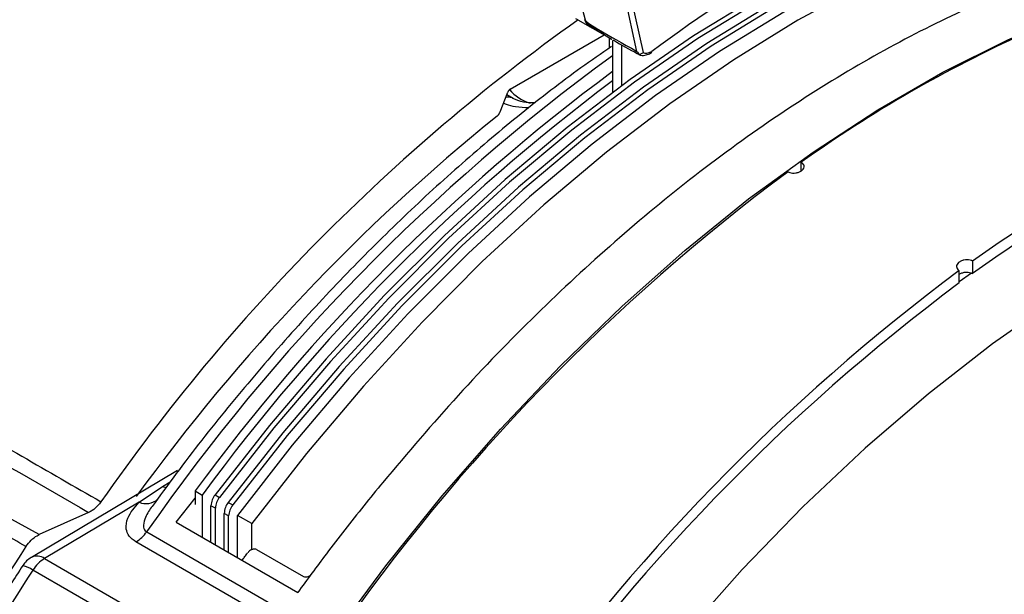
# Model space of a CAD drawing. Extents: x 2.5 to 57, y 1.3 to 41.8.
# Drawn here: x 27.2 to 29, y 26.1 to 27.1 of the extents above; entities that cross this region are included whole.
import ezdxf

# ---------------------------------------------------------------- set-up
doc = ezdxf.new("R2010")
doc.units = 0
doc.header["$LTSCALE"] = 1.5
doc.header["$MEASUREMENT"] = 0
doc.layers.add('OBJECT', color=7, linetype='CONTINUOUS')

msp = doc.modelspace()

# ---------------------------------------------------------------- linework, layer by layer
at = {"layer": 'OBJECT'}
for p, q in [((28.1814, 27.2605), (28.2191, 27.1196)), ((28.3123, 27.0631), (28.2785, 27.2186)), ((28.2909, 27.2093), (28.3232, 27.061)), ((28.2021, 27.1224), (28.267, 27.085)), ((28.0848, 26.9954), (28.2535, 27.0928)), ((28.263, 27.0691), (28.263, 27.0873)), ((28.2685, 27.0827), (28.2685, 26.9892)), ((28.2844, 27.0751), (28.2844, 27.001)), ((28.317, 27.0576), (28.318, 27.0566)), ((28.0664, 26.9543), (28.0802, 26.9896)), ((28.0897, 26.9785), (28.0787, 26.9849)), ((28.6075, 26.8484), (28.6075, 26.8638)), ((28.8913, 26.6469), (28.8913, 26.6691)), ((28.9151, 26.6862), (28.9151, 26.664)), ((28.8913, 26.6498), (28.9133, 26.6653)), ((27.2385, 26.1946), (26.7615, 26.4565)), ((27.4871, 26.3098), (27.2248, 26.1534)), ((27.4182, 26.253), (27.4604, 26.2813)), ((27.4604, 26.2813), (27.4741, 26.2896)), ((27.4566, 26.2659), (27.4467, 26.2525)), ((27.5186, 26.2731), (27.5313, 26.2657)), ((27.5186, 26.2731), (27.5186, 26.2488)), ((27.5313, 26.2657), (27.5313, 26.1898)), ((27.5545, 26.2662), (27.5624, 26.2616)), ((27.4182, 26.253), (27.2483, 26.1516)), ((27.4847, 26.2167), (27.5186, 26.2602)), ((27.5551, 26.242), (27.5472, 26.2466)), ((27.5472, 26.1806), (27.5472, 26.2466)), ((27.5783, 26.2524), (27.5862, 26.2479)), ((27.3275, 26.2342), (27.2385, 26.1946)), ((27.5551, 26.176), (27.5551, 26.242)), ((27.5789, 26.2283), (27.571, 26.2328)), ((27.571, 26.1668), (27.571, 26.2328)), ((27.5789, 26.1623), (27.5789, 26.2283)), ((27.6203, 26.2144), (27.5948, 26.229)), ((27.5948, 26.1531), (27.5948, 26.229)), ((27.4847, 26.2167), (27.703, 26.0906)), ((27.6203, 26.1676), (27.6203, 26.2144)), ((27.4317, 26.1996), (27.7645, 26.0074)), ((27.7435, 25.9904), (27.4125, 26.1814)), ((27.6289, 26.1678), (27.7135, 26.1191)), ((27.2483, 26.1516), (27.6355, 25.928)), ((27.607, 25.9116), (27.2273, 26.1308))]:
    msp.add_line(p, q, dxfattribs=at)
at = {"layer": 'OBJECT', "flags": 128}
for points in [[(29.5022, 27.3906), (29.4043, 27.4023), (29.3028, 27.4047), (29.1981, 27.3976), (29.0907, 27.3811), (28.981, 27.3552), (28.8695, 27.3202), (28.7565, 27.276), (28.6426, 27.2229), (28.5283, 27.1611), (28.414, 27.0909), (28.3001, 27.0125), (28.1872, 26.9263), (28.0756, 26.8326), (27.9659, 26.7318), (27.8585, 26.6243), (27.7539, 26.5105), (27.6524, 26.391), (27.5545, 26.2662)], [(29.5101, 27.386), (29.4122, 27.3978), (29.3107, 27.4001), (29.206, 27.393), (29.0986, 27.3765), (28.9889, 27.3507), (28.8774, 27.3156), (28.7644, 27.2714), (28.6506, 27.2183), (28.5362, 27.1565), (28.4219, 27.0863), (28.308, 27.0079), (28.1951, 26.9217), (28.0835, 26.828), (27.9738, 26.7272), (27.8664, 26.6197), (27.7618, 26.506), (27.6603, 26.3865), (27.5624, 26.2616)], [(29.526, 27.3768), (29.4281, 27.3886), (29.3266, 27.3909), (29.2219, 27.3838), (29.1145, 27.3673), (29.0048, 27.3415), (28.8933, 27.3064), (28.7803, 27.2622), (28.6665, 27.2091), (28.5521, 27.1474), (28.4378, 27.0771), (28.3239, 26.9987), (28.211, 26.9125), (28.0994, 26.8188), (27.9897, 26.718), (27.8823, 26.6105), (27.7777, 26.4968), (27.6762, 26.3773), (27.5783, 26.2524)], [(29.5339, 27.3723), (29.436, 27.384), (29.3345, 27.3864), (29.2298, 27.3793), (29.1224, 27.3628), (29.0127, 27.3369), (28.9012, 27.3018), (28.7882, 27.2577), (28.6744, 27.2046), (28.56, 27.1428), (28.4457, 27.0726), (28.3318, 26.9942), (28.2189, 26.908), (28.1073, 26.8143), (27.9976, 26.7135), (27.8902, 26.606), (27.7856, 26.4922), (27.6841, 26.3727), (27.5862, 26.2479)], [(29.557, 27.3618), (29.4586, 27.3744), (29.3564, 27.3773), (29.2511, 27.3707), (29.1429, 27.3545), (29.0323, 27.3288), (28.9199, 27.2937), (28.8061, 27.2493), (28.6912, 27.1959), (28.5759, 27.1336), (28.4606, 27.0628), (28.3458, 26.9836), (28.232, 26.8965), (28.1195, 26.8018), (28.009, 26.6999), (27.9008, 26.5912), (27.7954, 26.4762), (27.6933, 26.3553), (27.5948, 26.229)], [(29.5825, 27.3471), (29.484, 27.3597), (29.3819, 27.3626), (29.2765, 27.356), (29.1683, 27.3398), (29.0578, 27.3141), (28.9454, 27.279), (28.8315, 27.2346), (28.7167, 27.1812), (28.6014, 27.1189), (28.4861, 27.0481), (28.3713, 26.9689), (28.2574, 26.8818), (28.145, 26.7871), (28.0344, 26.6852), (27.9263, 26.5765), (27.8209, 26.4615), (27.7188, 26.3406), (27.6203, 26.2144)], [(27.7645, 26.0074), (27.8615, 26.1384), (27.9626, 26.2642), (28.0673, 26.3843), (28.1751, 26.4982), (28.2856, 26.6054), (28.3984, 26.7054), (28.5128, 26.7978), (28.6286, 26.8822), (28.7451, 26.9583), (28.8618, 27.0257), (28.9783, 27.0841), (29.094, 27.1333), (29.2085, 27.1731), (29.3212, 27.2032), (29.4317, 27.2237), (29.5396, 27.2343), (29.6442, 27.235), (29.7453, 27.2259), (29.8423, 27.2069)], [(30.1735, 26.8984), (30.0757, 26.9162), (29.9737, 26.9238), (29.868, 26.921), (29.7591, 26.9078), (29.6475, 26.8844), (29.5337, 26.8508), (29.4183, 26.8072), (29.3018, 26.7539), (29.1848, 26.6909), (29.0677, 26.6187), (28.9512, 26.5376), (28.8358, 26.4479), (28.722, 26.3502), (28.6104, 26.2447), (28.5015, 26.1321), (28.3958, 26.0129), (28.2938, 25.8876), (28.196, 25.7568)], [(27.4604, 26.2813), (27.4663, 26.2793), (27.4672, 26.2791)]]:
    msp.add_lwpolyline(points, dxfattribs=at)
at = {"layer": 'OBJECT'}
for centre, radius, start, end in [((30.2745, 24.2168), 3.5642, 125.4631, 145.1492), ((28.2271, 27.1355), 0.0178, 240.016, 243.1594), ((28.2123, 27.1321), 0.0155, 296.4238, 299.0177), ((28.2363, 27.1233), 0.0179, 196.5003, 238.3694), ((29.9865, 24.9375), 2.369, 114.3975, 125.5971), ((28.335, 27.0629), 0.00376, 300.5625, 0.5339), ((28.3335, 27.0663), 0.0075, 297.3869, 306.4639), ((28.336, 27.0623), 0.00279, 312.6152, 12.1955), ((30.3995, 24.1343), 3.6157, 126.1142, 145.1668), ((30.399, 24.1574), 3.5739, 126.593, 143.7021), ((30.418, 24.1445), 3.5823, 126.8732, 143.6902), ((28.1452, 27.048), 0.0818, 220.931, 252.2419), ((30.3102, 24.1663), 3.5763, 128.9708, 144.105), ((30.2941, 24.7599), 2.369, 114.3975, 125.5971), ((30.2813, 24.7599), 2.3435, 114.3364, 125.6582), ((30.7576, 23.9238), 3.6427, 126.6411, 145.1733), ((31.0652, 23.7463), 3.6427, 126.6411, 145.1733), ((31.0491, 23.7523), 3.6104, 126.7036, 145.2907), ((27.5814, 26.2451), 0.0342, 141.9158, 177.472), ((27.4307, 26.281), 0.0307, 246.0473, 312.4756), ((27.5893, 26.2405), 0.0342, 141.9158, 177.472), ((27.6052, 26.2313), 0.0342, 141.9158, 177.472), ((27.6131, 26.2268), 0.0342, 141.9158, 177.472), ((27.3796, 26.2354), 0.0632, 301.445, 325.5545), ((30.9976, 23.6688), 4.5365, 146.4936, 153.5064), ((27.2347, 26.1331), 0.0229, 53.8554, 116.7493), ((27.2483, 26.1137), 0.0465, 120.8488, 146.8847), ((27.1974, 26.0894), 0.051, 54.156, 76.5126), ((27.2824, 26.0963), 0.065, 121.6712, 147.9505), ((31.0399, 23.6443), 4.5517, 146.8886, 153.0525)]:
    msp.add_arc(centre, radius, start, end, dxfattribs=at)
for centre, major_axis, ratio, start_param, end_param in [((28.5071, 25.2253), (1.3639, 2.1367), 0.545295, 0.66147, 0.957802), ((28.551, 26.973), (0.3327, -0.1486), 0.067913, 3.196653, 3.249317), ((28.5365, 26.9589), (0.3174, -0.1611), 0.03328, 3.171458, 3.224122), ((28.551, 26.973), (0.3327, -0.1486), 0.067913, 3.249317, 3.719167), ((28.5365, 26.9589), (0.3174, -0.1611), 0.03328, 3.224122, 3.944787), ((28.3416, 27.0935), (0.0202, 0.0316), 0.545295, 3.235382, 3.897213), ((28.0848, 26.9892), (0.00375, 0.0065), 0.577456, 0.785256, 1.832237)]:
    msp.add_ellipse(centre, major_axis=major_axis, ratio=ratio, start_param=start_param, end_param=end_param, dxfattribs=at)
for points, knots in [([(29.5794, 27.2835), (29.5355, 27.2846), (29.4479, 27.2868), (29.3085, 27.2698), (29.1639, 27.2375), (29.0161, 27.1886), (28.8676, 27.1245), (28.718, 27.0456), (28.567, 26.9511), (28.4174, 26.8427), (28.2718, 26.7225), (28.1297, 26.5906), (27.99, 26.4467), (27.9005, 26.3413), (27.8558, 26.2885)], [0, 0, 0, 0, 0.082347, 0.164694, 0.249433, 0.334172, 0.416519, 0.498866, 0.583605, 0.668344, 0.750089, 0.831834, 0.915917, 1, 1, 1, 1]), ([(28.2687, 27.0841), (28.2711, 27.0827), (28.2878, 27.0728), (28.3042, 27.0639), (28.3182, 27.0563)], [0, 0, 0, 0, 0.144723, 1, 1, 1, 1]), ([(28.2667, 27.0717), (28.2483, 27.0591), (28.1938, 27.0217), (28.104, 26.9518), (27.9978, 26.8628), (27.8935, 26.767), (27.7913, 26.6653), (27.6915, 26.5579), (27.5949, 26.4451), (27.5164, 26.3476), (27.4716, 26.2864), (27.4566, 26.2659)], [0, 0, 0, 0, 0.063287, 0.188254, 0.313189, 0.438092, 0.562962, 0.687802, 0.812615, 0.937405, 1, 1, 1, 1]), ([(28.3123, 27.0631), (28.3123, 27.0631), (28.3137, 27.061), (28.3153, 27.0593), (28.317, 27.0576)], [0, 0, 0, 0, 0.019972, 1, 1, 1, 1]), ([(28.3232, 27.061), (28.3231, 27.0609), (28.3228, 27.0606), (28.3219, 27.0596), (28.3201, 27.0584), (28.3182, 27.0577), (28.3172, 27.0576), (28.317, 27.0576)], [0, 0, 0, 0, 0.017184, 0.202292, 0.556604, 0.898384, 1, 1, 1, 1]), ([(28.318, 27.0566), (28.3184, 27.0565), (28.3217, 27.0553), (28.3284, 27.056), (28.3343, 27.0585), (28.3369, 27.0597)], [0, 0, 0, 0, 0.0686671, 0.5803873, 1, 1, 1, 1]), ([(28.1183, 26.9617), (28.1102, 26.9619), (28.0958, 26.9622), (28.0807, 26.9662), (28.0743, 26.9694), (28.0726, 26.9702)], [0, 0, 0, 0, 0.489325, 0.867474, 1, 1, 1, 1]), ([(28.0895, 26.9784), (28.0891, 26.9787), (28.087, 26.9803), (28.0826, 26.9811), (28.0785, 26.9806), (28.0766, 26.9804)], [0, 0, 0, 0, 0.143699, 0.600741, 1, 1, 1, 1]), ([(28.1296, 26.9704), (28.1223, 26.9705), (28.1072, 26.9706), (28.0955, 26.9759), (28.0895, 26.9787)], [0, 0, 0, 0, 0.482585, 1, 1, 1, 1]), ([(28.061, 26.9467), (28.0616, 26.9472), (28.0625, 26.948), (28.0636, 26.9493), (28.0644, 26.9503), (28.0651, 26.9514), (28.0658, 26.9527), (28.0662, 26.9537), (28.0664, 26.9543)], [0, 0, 0, 0, 0.270621, 0.405245, 0.539866, 0.674485, 0.809107, 1, 1, 1, 1]), ([(28.5837, 26.8467), (28.5847, 26.8462), (28.5871, 26.845), (28.5919, 26.8441), (28.5976, 26.8444), (28.6031, 26.8458), (28.6078, 26.8483), (28.6112, 26.8516), (28.6127, 26.8553), (28.6123, 26.859), (28.6104, 26.8619), (28.6083, 26.8633), (28.6075, 26.8638)], [0, 0, 0, 0, 0.073627, 0.179766, 0.286276, 0.393535, 0.501562, 0.610022, 0.718406, 0.826275, 0.933445, 1, 1, 1, 1]), ([(26.365, 26.8209), (26.4052, 26.7977), (26.4905, 26.7486), (26.6264, 26.6705), (26.7726, 26.5863), (26.9206, 26.501), (27.0655, 26.4175), (27.2072, 26.3357), (27.3021, 26.2809), (27.3496, 26.2535)], [0, 0, 0, 0, 0.1241053, 0.2632119, 0.41732, 0.5714285, 0.7142858, 0.857143, 1, 1, 1, 1]), ([(26.3436, 26.8023), (26.5058, 26.7086), (26.8302, 26.5213), (27.1617, 26.3299), (27.3275, 26.2342)], [0, 0, 0, 0, 0.500002, 1, 1, 1, 1]), ([(28.9151, 26.6862), (28.9137, 26.6869), (28.9107, 26.6882), (28.9051, 26.6888), (28.8994, 26.6883), (28.8941, 26.6865), (28.8898, 26.6837), (28.8869, 26.6802), (28.886, 26.6764), (28.887, 26.6728), (28.8892, 26.6704), (28.8909, 26.6694), (28.8913, 26.6691)], [0, 0, 0, 0, 0.106474, 0.21294, 0.319697, 0.427106, 0.535184, 0.643667, 0.752079, 0.859926, 0.96696, 1, 1, 1, 1]), ([(28.8913, 26.6624), (28.8913, 26.6624), (28.8924, 26.6635), (28.896, 26.665), (28.9014, 26.6665), (28.9072, 26.6666), (28.9119, 26.6656), (28.9142, 26.6645), (28.9151, 26.664)], [0, 0, 0, 0, 0.003468, 0.220343, 0.437068, 0.652738, 0.866973, 1, 1, 1, 1]), ([(27.2149, 26.173), (27.1859, 26.19), (27.1253, 26.2255), (27.0346, 26.2812), (26.9431, 26.3389), (26.8522, 26.3974), (26.7921, 26.4366), (26.7615, 26.4565)], [0, 0, 0, 0, 0.187145, 0.391348, 0.595125, 0.793954, 1, 1, 1, 1]), ([(27.8558, 26.2885), (27.8444, 26.2745), (27.8215, 26.2464), (27.7877, 26.2035), (27.748, 26.1519), (27.7201, 26.1139), (27.703, 26.0906)], [0, 0, 0, 0, 0.218765, 0.43753, 0.656295, 1, 1, 1, 1]), ([(27.3496, 26.2535), (27.3478, 26.2513), (27.3431, 26.2451), (27.3353, 26.2383), (27.3296, 26.2353), (27.3275, 26.2342)], [0, 0, 0, 0, 0.263884, 0.723096, 1, 1, 1, 1]), ([(27.4125, 26.1814), (27.4079, 26.1848), (27.3987, 26.1916), (27.3935, 26.2069), (27.3971, 26.2283), (27.4102, 26.2436), (27.4182, 26.253)], [0, 0, 0, 0, 0.167941, 0.334633, 0.594445, 1, 1, 1, 1]), ([(27.4469, 26.2523), (27.4421, 26.2462), (27.4346, 26.2366), (27.4277, 26.2215), (27.425, 26.2108), (27.4275, 26.2033), (27.4298, 26.2007), (27.4314, 26.1997), (27.4317, 26.1996)], [0, 0, 0, 0, 0.3519283, 0.5553287, 0.8200741, 0.9090966, 0.9848159, 1, 1, 1, 1]), ([(27.2149, 26.173), (27.2179, 26.1771), (27.2239, 26.1851), (27.2325, 26.1916), (27.2373, 26.194), (27.2385, 26.1946)], [0, 0, 0, 0, 0.425023, 0.850044, 1, 1, 1, 1]), ([(27.6032, 26.1482), (27.6044, 26.15), (27.6072, 26.1538), (27.6105, 26.1583), (27.6125, 26.161), (27.6129, 26.1616)], [0, 0, 0, 0, 0.387387, 0.872424, 1, 1, 1, 1]), ([(27.6289, 26.1678), (27.628, 26.1681), (27.6263, 26.1689), (27.6231, 26.1687), (27.6197, 26.1675), (27.616, 26.1652), (27.614, 26.1629), (27.6129, 26.1616)], [0, 0, 0, 0, 0.172261, 0.344036, 0.527768, 0.740235, 1, 1, 1, 1]), ([(27.2093, 26.1391), (27.1944, 26.116), (27.1514, 26.0491), (27.0834, 25.9359), (27.0177, 25.8184), (26.98, 25.7453), (26.9662, 25.7185)], [0, 0, 0, 0, 0.169694, 0.491692, 0.81372, 1, 1, 1, 1]), ([(27.7261, 26.1218), (27.7259, 26.1216), (27.7245, 26.1201), (27.7214, 26.1187), (27.7174, 26.1179), (27.7149, 26.1184), (27.7137, 26.119), (27.7135, 26.1191)], [0, 0, 0, 0, 0.060693, 0.415656, 0.674135, 0.933878, 1, 1, 1, 1])]:
    msp.add_open_spline(points, degree=3, knots=knots, dxfattribs=at)

doc.saveas('drawing.dxf')
